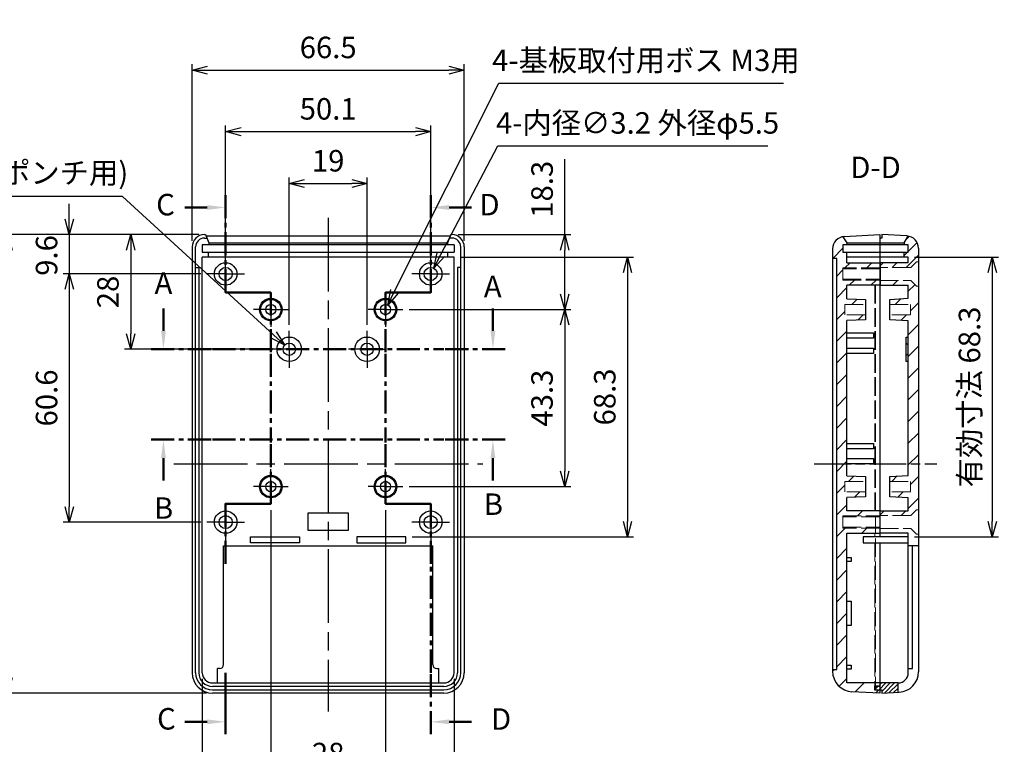
# Model space of a CAD drawing. Units: millimetres. Extents: x 0 to 1632, y 0 to 420.
# Drawn here: x 748 to 989, y 142 to 319 of the extents above; entities that cross this region are included whole.
import ezdxf

# ---------------------------------------------------------------- set-up
doc = ezdxf.new("R2010")
doc.units = ezdxf.units.MM
doc.header["$LTSCALE"] = 1.5
for name, pattern in [('AM_ISO02W050x2', [3.75, 3, -0.75]), ('AM_ISO08W050', [18, 12, -1.5, 3, -1.5]), ('AM_ISO08W050x2', [9, 6, -0.75, 1.5, -0.75]), ('CENTER', [2, 1.25, -0.25, 0.25, -0.25])]:
    doc.linetypes.add(name, pattern=pattern)
for name, color, linetype, lineweight in [('AM_10', 7, 'AM_ISO08W050', 50), ('AM_5', 3, 'Continuous', 25), ('AM_7', 4, 'AM_ISO08W050', 25), ('AM_8', 1, 'Continuous', 25), ('上ｶﾊﾞｰ', 7, 'Continuous', 25), ('上ｶﾊﾞｰ0', 7, 'AM_ISO02W050x2', 13), ('下ｶﾊﾞｰ', 2, 'Continuous', 25), ('下ｶﾊﾞｰ0', 2, 'AM_ISO02W050x2', 13)]:
    doc.layers.add(name, color=color, linetype=linetype, lineweight=lineweight)
doc.styles.get("Standard").update_dxf_attribs({"font": 'ISOCP.SHX', "bigfont": 'EXTFONT.SHX'})
doc.dimstyles.new('AM_ISO$0', dxfattribs={"dimtxt": 3.5, "dimasz": 2.5, "dimexe": 1, "dimexo": 1, "dimgap": 1.5, "dimtad": 1, "dimdsep": 46, "dimtxsty": 'Standard', "dimblk": 'OPEN30', "dimcen": 0, "dimclrd": 3, "dimclre": 3, "dimclrt": 2, "dimadec": 0, "dimazin": 2, "dimtp": 0.1, "dimtm": 0.1, "dimtfac": 0.71, "dimtmove": 0, "dimatfit": 3, "dimldrblk": 'OPEN30', "dimfxl": 0, "dimlwd": -1, "dimlwe": -1, "dimarcsym": 0})
doc.dimstyles.new('AM_ISO$3', dxfattribs={"dimtxt": 3.5, "dimasz": 2.5, "dimexe": 1, "dimexo": 1, "dimgap": 1.5, "dimtad": 1, "dimtoh": 1, "dimdsep": 46, "dimtxsty": 'Standard', "dimblk": 'OPEN30', "dimcen": 0, "dimclrd": 3, "dimclre": 3, "dimclrt": 2, "dimadec": 0, "dimazin": 2, "dimtp": 0.1, "dimtm": 0.1, "dimtfac": 0.71, "dimtofl": 0, "dimtmove": 0, "dimatfit": 0, "dimldrblk": 'OPEN30', "dimfxl": 0, "dimlwd": -1, "dimlwe": -1, "dimarcsym": 0})
pattern_1 = [(45, (40.1267, -3.7256), (-2.65165, 2.65165), [])]

# ---------------------------------------------------------------- blocks, each defined once
blk = doc.blocks.new('*S73')
at = {"linetype": 'CENTER', "ltscale": 3}
blk.add_line((795.22, 238.99), (851.72, 238.99), dxfattribs=at)
at = {"layer": 'AM_10'}
for p, q in [((783.22, 243.49), (783.22, 248.99)), ((863.72, 243.49), (863.72, 248.99))]:
    blk.add_line(p, q, dxfattribs=at)
at = {"layer": 'AM_10', "linetype": 'CENTER', "ltscale": 3}
for p, q in [((780.22, 238.99), (795.22, 238.99)), ((866.72, 238.99), (851.72, 238.99))]:
    blk.add_line(p, q, dxfattribs=at)
at = {"layer": 'AM_10', "linetype": 'Continuous'}
blk.add_trace([(782.63, 243.49), (783.81, 243.49), (783.22, 238.99)], dxfattribs=at)
at = {"layer": 'AM_10', "linetype": 'Continuous', "extrusion": (-2.72144e-17, 0, -1)}
blk.add_trace([(-864.31, 243.49), (-863.13, 243.49), (-863.72, 238.99)], dxfattribs=at)
at = {"layer": 'AM_10', "color": 7, "char_height": 5.25, "attachment_point": 5}
for s, insert in [('A-A', (823.36, 397.42)), ('A', (783.23, 254.47)), ('A', (863.68, 253.64))]:
    blk.add_mtext(s, dxfattribs=dict(at, insert=insert))
blk = doc.blocks.new('*S74')
at = {"linetype": 'CENTER', "ltscale": 3}
blk.add_line((795.22, 216.93), (851.72, 216.93), dxfattribs=at)
at = {"layer": 'AM_10', "linetype": 'CENTER', "ltscale": 3}
for p, q in [((780.22, 216.93), (795.22, 216.93)), ((866.72, 216.93), (851.72, 216.93))]:
    blk.add_line(p, q, dxfattribs=at)
at = {"layer": 'AM_10'}
for p, q in [((783.22, 212.43), (783.22, 206.93)), ((863.72, 212.43), (863.72, 206.93))]:
    blk.add_line(p, q, dxfattribs=at)
at = {"layer": 'AM_10', "linetype": 'Continuous', "extrusion": (2.72144e-17, 0, -1)}
blk.add_trace([(-782.63, 212.43), (-783.81, 212.43), (-783.22, 216.93)], dxfattribs=at)
at = {"layer": 'AM_10', "linetype": 'Continuous'}
blk.add_trace([(864.31, 212.43), (863.13, 212.43), (863.72, 216.93)], dxfattribs=at)
at = {"layer": 'AM_10', "color": 7, "char_height": 5.25, "attachment_point": 5}
for s, insert in [('B', (783.25, 199.52)), ('B', (863.84, 200.47)), ('B-B', (822.7, 78.49))]:
    blk.add_mtext(s, dxfattribs=dict(at, insert=insert))
blk = doc.blocks.new('*S75')
at = {"linetype": 'CENTER', "ltscale": 3}
blk.add_line((809.47, 237.9), (809.47, 216.2), dxfattribs=at)
at = {"layer": 'AM_10', "linetype": 'CENTER', "ltscale": 3}
for p, q in [((798.42, 276.63), (798.42, 261.63)), ((798.42, 252.9), (798.42, 267.9)), ((809.47, 252.9), (798.42, 252.9)), ((809.47, 252.9), (809.47, 237.9)), ((809.47, 201.2), (809.47, 216.2)), ((798.42, 201.2), (809.47, 201.2)), ((798.42, 201.2), (798.42, 186.2))]:
    blk.add_line(p, q, dxfattribs=at)
at = {"layer": 'AM_10'}
for p, q in [((793.92, 273.63), (788.42, 273.63)), ((798.42, 252.9), (809.47, 252.9)), ((809.47, 201.2), (798.42, 201.2)), ((798.42, 144.99), (798.42, 159.99)), ((793.92, 147.99), (788.42, 147.99))]:
    blk.add_line(p, q, dxfattribs=at)
at = {"layer": 'AM_10', "linetype": 'Continuous', "extrusion": (0, -2.72144e-17, -1)}
blk.add_trace([(-793.92, 274.22), (-793.92, 273.03), (-798.42, 273.63)], dxfattribs=at)
at = {"layer": 'AM_10', "linetype": 'Continuous'}
blk.add_trace([(793.92, 147.39), (793.92, 148.58), (798.42, 147.99)], dxfattribs=at)
at = {"layer": 'AM_10', "color": 7, "char_height": 5.25, "attachment_point": 5}
for s, insert in [('C-C', (689.15, 287.12)), ('C', (783.73, 273.65)), ('C', (783.95, 148.04))]:
    blk.add_mtext(s, dxfattribs=dict(at, insert=insert))
blk = doc.blocks.new('*S76')
at = {"linetype": 'CENTER', "ltscale": 3}
for p, q in [((837.47, 237.9), (837.47, 216.2)), ((848.52, 159.99), (848.52, 186.2))]:
    blk.add_line(p, q, dxfattribs=at)
at = {"layer": 'AM_10', "linetype": 'CENTER', "ltscale": 3}
for p, q in [((848.52, 276.63), (848.52, 261.63)), ((848.52, 252.9), (848.52, 267.9)), ((837.47, 252.9), (848.52, 252.9)), ((837.47, 252.9), (837.47, 237.9)), ((837.47, 201.2), (837.47, 216.2)), ((848.52, 201.2), (837.47, 201.2)), ((848.52, 201.2), (848.52, 186.2)), ((848.52, 144.99), (848.52, 159.99))]:
    blk.add_line(p, q, dxfattribs=at)
at = {"layer": 'AM_10'}
for p, q in [((853.02, 273.63), (858.52, 273.63)), ((848.52, 252.9), (837.47, 252.9)), ((837.47, 201.2), (848.52, 201.2)), ((853.02, 147.99), (858.52, 147.99))]:
    blk.add_line(p, q, dxfattribs=at)
at = {"layer": 'AM_10', "linetype": 'Continuous'}
blk.add_trace([(853.02, 274.22), (853.02, 273.03), (848.52, 273.63)], dxfattribs=at)
at = {"layer": 'AM_10', "linetype": 'Continuous', "extrusion": (-2.07974e-29, 2.72144e-17, -1)}
blk.add_trace([(-853.02, 147.39), (-853.02, 148.58), (-848.52, 147.99)], dxfattribs=at)
at = {"layer": 'AM_10', "color": 7, "char_height": 5.25, "attachment_point": 5}
for s, insert in [('D-D', (957.2, 282.74)), ('D', (862.9, 273.63)), ('D', (865.71, 147.98))]:
    blk.add_mtext(s, dxfattribs=dict(at, insert=insert))
blk = doc.blocks.new('_Open30')
at = {"color": 0, "linetype": 'ByBlock', "lineweight": -2}
for p, q in [((-1, 0.268), (0, 0)), ((0, 0), (-1, -0.268)), ((0, 0), (-1, 0))]:
    blk.add_line(p, q, dxfattribs=at)
blk = doc.blocks.new('*D46')
at = {"layer": 'AM_5', "color": 3, "transparency": 16777216}
for p, q in [((813.97, 244.99), (813.97, 280.99)), ((817.72, 279.49), (829.22, 279.49)), ((832.97, 244.99), (832.97, 280.99))]:
    blk.add_line(p, q, dxfattribs=at)
at = {"layer": 'Defpoints', "color": 0, "transparency": 16777216}
for p in [(832.97, 279.49), (813.97, 243.49), (832.97, 243.49)]:
    blk.add_point(p, dxfattribs=at)
at = {"layer": 'AM_5', "color": 3, "transparency": 16777216, "xscale": 3.75, "yscale": 3.75, "zscale": 3.75, "rotation": 180}
blk.add_blockref('_Open30', (813.97, 279.49), dxfattribs=at)
at = {"layer": 'AM_5', "color": 3, "transparency": 16777216, "xscale": 3.75, "yscale": 3.75, "zscale": 3.75}
blk.add_blockref('_Open30', (832.97, 279.49), dxfattribs=at)
at = {"layer": 'AM_5', "color": 2, "transparency": 16777216, "insert": (823.47, 284.36), "char_height": 5.25, "attachment_point": 5}
blk.add_mtext('19', dxfattribs=at)
blk = doc.blocks.new('*D47')
at = {"layer": 'AM_5', "color": 3, "transparency": 16777216}
for p, q in [((798.42, 262.99), (798.42, 293.67)), ((848.52, 262.99), (848.52, 293.67)), ((802.17, 292.17), (844.77, 292.17))]:
    blk.add_line(p, q, dxfattribs=at)
at = {"layer": 'Defpoints', "color": 0, "transparency": 16777216}
for p in [(848.52, 292.17), (798.42, 261.49), (848.52, 261.49)]:
    blk.add_point(p, dxfattribs=at)
at = {"layer": 'AM_5', "color": 3, "transparency": 16777216, "xscale": 3.75, "yscale": 3.75, "zscale": 3.75, "rotation": 180}
blk.add_blockref('_Open30', (798.42, 292.17), dxfattribs=at)
at = {"layer": 'AM_5', "color": 3, "transparency": 16777216, "xscale": 3.75, "yscale": 3.75, "zscale": 3.75}
blk.add_blockref('_Open30', (848.52, 292.17), dxfattribs=at)
at = {"layer": 'AM_5', "color": 2, "transparency": 16777216, "insert": (823.47, 297.04), "char_height": 5.25, "attachment_point": 5}
blk.add_mtext('50.1', dxfattribs=at)
blk = doc.blocks.new('*D48')
at = {"layer": 'AM_5', "color": 3, "transparency": 16777216}
for p, q in [((790.22, 265.49), (790.22, 308.67)), ((856.72, 265.49), (856.72, 308.67)), ((793.97, 307.17), (852.97, 307.17))]:
    blk.add_line(p, q, dxfattribs=at)
at = {"layer": 'Defpoints', "color": 0, "transparency": 16777216}
for p in [(856.72, 307.17), (790.22, 263.99), (856.72, 263.99)]:
    blk.add_point(p, dxfattribs=at)
at = {"layer": 'AM_5', "color": 3, "transparency": 16777216, "xscale": 3.75, "yscale": 3.75, "zscale": 3.75, "rotation": 180}
blk.add_blockref('_Open30', (790.22, 307.17), dxfattribs=at)
at = {"layer": 'AM_5', "color": 3, "transparency": 16777216, "xscale": 3.75, "yscale": 3.75, "zscale": 3.75}
blk.add_blockref('_Open30', (856.72, 307.17), dxfattribs=at)
at = {"layer": 'AM_5', "color": 2, "transparency": 16777216, "insert": (823.47, 312.04), "char_height": 5.25, "attachment_point": 5}
blk.add_mtext('66.5', dxfattribs=at)
blk = doc.blocks.new('*D49')
at = {"layer": 'AM_5', "color": 3, "transparency": 16777216}
for p, q in [((809.47, 199.7), (809.47, 133.18)), ((837.47, 199.7), (837.47, 133.18)), ((813.22, 134.68), (833.72, 134.68))]:
    blk.add_line(p, q, dxfattribs=at)
at = {"layer": 'Defpoints', "color": 0, "transparency": 16777216}
for p in [(809.47, 201.2), (837.47, 201.2), (837.47, 134.68)]:
    blk.add_point(p, dxfattribs=at)
at = {"layer": 'AM_5', "color": 3, "transparency": 16777216, "xscale": 3.75, "yscale": 3.75, "zscale": 3.75, "rotation": 180}
blk.add_blockref('_Open30', (809.47, 134.68), dxfattribs=at)
at = {"layer": 'AM_5', "color": 3, "transparency": 16777216, "xscale": 3.75, "yscale": 3.75, "zscale": 3.75}
blk.add_blockref('_Open30', (837.47, 134.68), dxfattribs=at)
at = {"layer": 'AM_5', "color": 2, "transparency": 16777216, "insert": (823.47, 139.55), "char_height": 5.25, "attachment_point": 5}
blk.add_mtext('28', dxfattribs=at)
blk = doc.blocks.new('*D50')
at = {"layer": 'AM_5', "color": 3, "transparency": 16777216}
for p, q in [((792.72, 158.49), (792.72, 118.18)), ((854.22, 158.49), (854.22, 118.18)), ((796.47, 119.68), (850.47, 119.68))]:
    blk.add_line(p, q, dxfattribs=at)
at = {"layer": 'Defpoints', "color": 0, "transparency": 16777216}
for p in [(792.72, 159.99), (854.22, 159.99), (854.22, 119.68)]:
    blk.add_point(p, dxfattribs=at)
at = {"layer": 'AM_5', "color": 3, "transparency": 16777216, "xscale": 3.75, "yscale": 3.75, "zscale": 3.75, "rotation": 180}
blk.add_blockref('_Open30', (792.72, 119.68), dxfattribs=at)
at = {"layer": 'AM_5', "color": 3, "transparency": 16777216, "xscale": 3.75, "yscale": 3.75, "zscale": 3.75}
blk.add_blockref('_Open30', (854.22, 119.68), dxfattribs=at)
at = {"layer": 'AM_5', "color": 2, "transparency": 16777216, "insert": (823.47, 124.55), "char_height": 5.25, "attachment_point": 5}
blk.add_mtext('61.5', dxfattribs=at)
blk = doc.blocks.new('*D51')
at = {"layer": 'AM_5', "color": 3, "transparency": 16777216}
for p, q in [((843.22, 248.69), (882.78, 248.69)), ((881.28, 244.94), (881.28, 209.19)), ((843.22, 205.44), (882.78, 205.44))]:
    blk.add_line(p, q, dxfattribs=at)
at = {"layer": 'Defpoints', "color": 0, "transparency": 16777216}
for p in [(841.72, 248.69), (841.72, 205.44), (881.28, 205.44)]:
    blk.add_point(p, dxfattribs=at)
at = {"layer": 'AM_5', "color": 3, "transparency": 16777216, "xscale": 3.75, "yscale": 3.75, "zscale": 3.75}
for p, rotation in [((881.28, 248.69), 90), ((881.28, 205.44), 270)]:
    blk.add_blockref('_Open30', p, dxfattribs=dict(at, rotation=rotation))
at = {"layer": 'AM_5', "color": 2, "transparency": 16777216, "insert": (876.4, 227.06), "char_height": 5.25, "attachment_point": 5, "rotation": 90}
blk.add_mtext('43.3', dxfattribs=at)
blk = doc.blocks.new('*D52')
at = {"layer": 'AM_5', "color": 3, "transparency": 16777216}
for p, q in [((855.72, 261.49), (898.11, 261.49)), ((896.61, 257.74), (896.61, 196.94)), ((843.97, 193.19), (898.11, 193.19))]:
    blk.add_line(p, q, dxfattribs=at)
at = {"layer": 'Defpoints', "color": 0, "transparency": 16777216}
for p in [(854.22, 261.49), (842.47, 193.19), (896.61, 193.19)]:
    blk.add_point(p, dxfattribs=at)
at = {"layer": 'AM_5', "color": 3, "transparency": 16777216, "xscale": 3.75, "yscale": 3.75, "zscale": 3.75}
for p, rotation in [((896.61, 261.49), 90), ((896.61, 193.19), 270)]:
    blk.add_blockref('_Open30', p, dxfattribs=dict(at, rotation=rotation))
at = {"layer": 'AM_5', "color": 2, "transparency": 16777216, "insert": (891.73, 227.34), "char_height": 5.25, "attachment_point": 5, "rotation": 90}
blk.add_mtext('68.3', dxfattribs=at)
blk = doc.blocks.new('*D60')
at = {"layer": 'AM_5', "color": 3, "transparency": 16777216}
for p, q in [((966.72, 261.49), (987.22, 261.49)), ((985.72, 257.74), (985.72, 196.94)), ((966.72, 193.19), (987.22, 193.19))]:
    blk.add_line(p, q, dxfattribs=at)
at = {"layer": 'Defpoints', "color": 0, "transparency": 16777216}
for p in [(965.22, 261.49), (965.22, 193.19), (985.72, 193.19)]:
    blk.add_point(p, dxfattribs=at)
at = {"layer": 'AM_5', "color": 3, "transparency": 16777216, "xscale": 3.75, "yscale": 3.75, "zscale": 3.75}
for p, rotation in [((985.72, 261.49), 90), ((985.72, 193.19), 270)]:
    blk.add_blockref('_Open30', p, dxfattribs=dict(at, rotation=rotation))
at = {"layer": 'AM_5', "color": 2, "transparency": 16777216, "insert": (980.84, 227.34), "char_height": 5.25, "attachment_point": 5, "rotation": 90}
blk.add_mtext('有効寸法 68.3', dxfattribs=at)
blk = doc.blocks.new('*D61')
at = {"layer": 'AM_5', "color": 3, "transparency": 16777216}
for p, q in [((851, 262.13), (864.94, 288.72)), ((864.94, 288.72), (930.93, 288.72))]:
    blk.add_line(p, q, dxfattribs=at)
at = {"layer": 'Defpoints', "color": 0, "transparency": 16777216}
for p in [(849.26, 258.8), (847.78, 255.97)]:
    blk.add_point(p, dxfattribs=at)
at = {"layer": 'AM_5', "color": 3, "transparency": 16777216, "xscale": 3.75, "yscale": 3.75, "zscale": 3.75, "rotation": 242.3498563037063}
blk.add_blockref('_Open30', (849.26, 258.8), dxfattribs=at)
at = {"layer": 'AM_5', "color": 2, "transparency": 16777216, "insert": (899.06, 293.6), "char_height": 5.25, "attachment_point": 5}
blk.add_mtext('4-内径∅3.2 外径φ5.5', dxfattribs=at)
blk = doc.blocks.new('*D62')
at = {"layer": 'AM_5', "color": 3, "transparency": 16777216}
for p, q in [((839.71, 253.16), (865.2, 304.02)), ((865.2, 304.02), (934.74, 304.02))]:
    blk.add_line(p, q, dxfattribs=at)
at = {"layer": 'Defpoints', "color": 0, "transparency": 16777216}
for p in [(838.03, 249.8), (836.91, 247.57)]:
    blk.add_point(p, dxfattribs=at)
at = {"layer": 'AM_5', "color": 3, "transparency": 16777216, "xscale": 3.75, "yscale": 3.75, "zscale": 3.75, "rotation": 243.3786247497485}
blk.add_blockref('_Open30', (838.03, 249.8), dxfattribs=at)
at = {"layer": 'AM_5', "color": 2, "transparency": 16777216, "insert": (901.1, 308.9), "char_height": 5.25, "attachment_point": 5}
blk.add_mtext('4-基板取付用ボス M3用', dxfattribs=at)
blk = doc.blocks.new('*D77')
at = {"layer": 'AM_5', "color": 3, "transparency": 16777216}
for p, q in [((773.18, 276.28), (727.23, 276.28)), ((810.09, 242.53), (773.18, 276.28))]:
    blk.add_line(p, q, dxfattribs=at)
at = {"layer": 'Defpoints', "color": 0, "transparency": 16777216}
for p in [(812.86, 240), (815.08, 237.97)]:
    blk.add_point(p, dxfattribs=at)
at = {"layer": 'AM_5', "color": 3, "transparency": 16777216, "xscale": 3.75, "yscale": 3.75, "zscale": 3.75, "rotation": 317.5587710174485}
blk.add_blockref('_Open30', (812.86, 240), dxfattribs=at)
at = {"layer": 'AM_5', "color": 2, "transparency": 16777216, "insert": (749.08, 281.42), "char_height": 5.25, "attachment_point": 5}
blk.add_mtext('2-∅3(ポンチ用)', dxfattribs=at)
blk = doc.blocks.new('*D78')
at = {"layer": 'AM_5', "color": 3, "transparency": 16777216}
for p, q in [((791.72, 266.99), (773.72, 266.99)), ((775.22, 263.24), (775.22, 242.74)), ((807.97, 238.99), (773.72, 238.99))]:
    blk.add_line(p, q, dxfattribs=at)
at = {"layer": 'Defpoints', "color": 0, "transparency": 16777216}
for p in [(793.22, 266.99), (775.22, 238.99), (809.47, 238.99)]:
    blk.add_point(p, dxfattribs=at)
at = {"layer": 'AM_5', "color": 3, "transparency": 16777216, "xscale": 3.75, "yscale": 3.75, "zscale": 3.75}
for p, rotation in [((775.22, 266.99), 90), ((775.22, 238.99), 270)]:
    blk.add_blockref('_Open30', p, dxfattribs=dict(at, rotation=rotation))
at = {"layer": 'AM_5', "color": 2, "transparency": 16777216, "insert": (770.34, 252.99), "char_height": 5.25, "attachment_point": 5, "rotation": 90}
blk.add_mtext('28', dxfattribs=at)
blk = doc.blocks.new('*D79')
at = {"layer": 'AM_5', "color": 3, "transparency": 16777216}
for p, q in [((760.22, 270.74), (760.22, 274.49)), ((791.84, 266.99), (758.72, 266.99)), ((760.22, 266.99), (760.22, 257.39)), ((792.32, 257.39), (758.72, 257.39)), ((760.22, 253.64), (760.22, 249.89))]:
    blk.add_line(p, q, dxfattribs=at)
at = {"layer": 'Defpoints', "color": 0, "transparency": 16777216}
for p in [(793.34, 266.99), (760.22, 257.39), (793.82, 257.39)]:
    blk.add_point(p, dxfattribs=at)
at = {"layer": 'AM_5', "color": 3, "transparency": 16777216, "xscale": 3.75, "yscale": 3.75, "zscale": 3.75}
for p, rotation in [((760.22, 266.99), 270), ((760.22, 257.39), 90)]:
    blk.add_blockref('_Open30', p, dxfattribs=dict(at, rotation=rotation))
at = {"layer": 'AM_5', "color": 2, "transparency": 16777216, "insert": (755.34, 261.91), "char_height": 5.25, "attachment_point": 5, "rotation": 90}
blk.add_mtext('9.6', dxfattribs=at)
blk = doc.blocks.new('*D80')
at = {"layer": 'AM_5', "color": 3, "transparency": 16777216}
for p, q in [((792.32, 257.39), (758.72, 257.39)), ((760.22, 253.64), (760.22, 200.54)), ((792.32, 196.79), (758.72, 196.79))]:
    blk.add_line(p, q, dxfattribs=at)
at = {"layer": 'Defpoints', "color": 0, "transparency": 16777216}
for p in [(793.82, 257.39), (760.22, 196.79), (793.82, 196.79)]:
    blk.add_point(p, dxfattribs=at)
at = {"layer": 'AM_5', "color": 3, "transparency": 16777216, "xscale": 3.75, "yscale": 3.75, "zscale": 3.75}
for p, rotation in [((760.22, 257.39), 90), ((760.22, 196.79), 270)]:
    blk.add_blockref('_Open30', p, dxfattribs=dict(at, rotation=rotation))
at = {"layer": 'AM_5', "color": 2, "transparency": 16777216, "insert": (755.34, 227.09), "char_height": 5.25, "attachment_point": 5, "rotation": 90}
blk.add_mtext('60.6', dxfattribs=at)
blk = doc.blocks.new('*D81')
at = {"layer": 'AM_5', "color": 3, "transparency": 16777216}
for p, q in [((881.28, 266.99), (881.28, 285.43)), ((855.22, 266.99), (882.78, 266.99)), ((881.28, 252.44), (881.28, 263.24)), ((843.22, 248.69), (882.78, 248.69))]:
    blk.add_line(p, q, dxfattribs=at)
at = {"layer": 'Defpoints', "color": 0, "transparency": 16777216}
for p in [(853.72, 266.99), (841.72, 248.69), (881.28, 248.69)]:
    blk.add_point(p, dxfattribs=at)
at = {"layer": 'AM_5', "color": 3, "transparency": 16777216, "xscale": 3.75, "yscale": 3.75, "zscale": 3.75}
for p, rotation in [((881.28, 266.99), 90), ((881.28, 248.69), 270)]:
    blk.add_blockref('_Open30', p, dxfattribs=dict(at, rotation=rotation))
at = {"layer": 'AM_5', "color": 2, "transparency": 16777216, "insert": (876.41, 278.08), "char_height": 5.25, "attachment_point": 5, "rotation": 90}
blk.add_mtext('18.3', dxfattribs=at)
blk = doc.blocks.new('*D82')
at = {"layer": 'AM_5', "color": 3, "transparency": 16777216}
for p, q in [((791.72, 266.99), (743.72, 266.99)), ((745.22, 263.24), (745.22, 158.74)), ((793.72, 154.99), (743.72, 154.99))]:
    blk.add_line(p, q, dxfattribs=at)
at = {"layer": 'Defpoints', "color": 0, "transparency": 16777216}
for p in [(793.22, 266.99), (745.22, 154.99), (795.22, 154.99)]:
    blk.add_point(p, dxfattribs=at)
at = {"layer": 'AM_5', "color": 3, "transparency": 16777216, "xscale": 3.75, "yscale": 3.75, "zscale": 3.75}
for p, rotation in [((745.22, 266.99), 90), ((745.22, 154.99), 270)]:
    blk.add_blockref('_Open30', p, dxfattribs=dict(at, rotation=rotation))
at = {"layer": 'AM_5', "color": 2, "transparency": 16777216, "insert": (740.34, 210.99), "char_height": 5.25, "attachment_point": 5, "rotation": 90}
blk.add_mtext('112', dxfattribs=at)

msp = doc.modelspace()

# ---------------------------------------------------------------- hatches: boundary and pattern name
at = {"layer": 'AM_8'}
h = msp.add_hatch(dxfattribs=at)
h.set_pattern_fill('_U', color=256, scale=3.75, angle=45, style=0, pattern_type=0)
h.set_pattern_definition(pattern_1)
h.paths.add_polyline_path([(950.219, 262.687), (950.219, 261.487), (950.219, 260.137), (958.219, 260.137), (958.219, 258.887), (949.219, 258.887), (949.219, 255.887), (958.219, 255.887), (958.219, 254.637), (950.219, 254.637), (950.219, 251.337), (954.719, 251.187), (954.719, 249.937), (949.719, 249.937), (949.719, 247.437), (954.719, 247.437), (954.719, 246.187), (950.219, 246.037), (950.219, 208.087), (954.719, 207.937), (954.719, 206.687), (949.719, 206.687), (949.719, 204.187), (954.719, 204.187), (954.719, 202.937), (950.219, 202.787), (950.219, 199.537), (958.219, 199.537), (958.219, 198.287), (949.219, 198.287), (949.219, 195.287), (958.219, 195.287), (958.219, 194.037), (950.219, 194.037), (950.219, 157.487), (957.019, 157.487), (957.019, 155.687), (958.219, 155.687), (958.219, 154.987), (951.457, 155.341), (948.092, 156.893), (946.719, 160.334), (946.719, 160.787), (947.719, 160.787), (947.719, 261.187), (946.719, 261.187), (946.719, 263.537), (947.543, 265.602), (949.219, 266.495), (950.219, 264.987), (950.219, 264.487), (949.219, 264.487), (949.219, 262.687)])
h = msp.add_hatch(dxfattribs=at)
h.set_pattern_fill('_U', color=256, scale=2.4, angle=45, style=0, pattern_type=0)
h.set_pattern_definition([(45, (40.1267, -3.7256), (-1.697056, 1.697056), [])])
h.paths.add_polyline_path([(964.219, 264.487), (964.219, 264.987), (965.219, 266.626), (966.895, 265.733), (967.719, 263.668), (967.719, 260.387), (967.219, 260.387), (965.819, 258.987), (958.319, 258.987), (958.319, 260.137), (965.219, 260.137), (965.219, 261.487), (964.219, 261.487), (964.219, 262.687), (965.219, 262.687), (965.219, 264.487)])
h = msp.add_hatch(dxfattribs=at)
h.set_pattern_fill('_U', color=256, scale=3.75, angle=45, style=0, pattern_type=0)
h.set_pattern_definition(pattern_1)
h.paths.add_polyline_path([(967.219, 199.787), (965.819, 198.387), (958.319, 198.387), (958.319, 199.537), (965.219, 199.537), (965.219, 202.687), (960.719, 202.937), (960.719, 204.187), (965.719, 204.187), (965.719, 206.687), (960.719, 206.687), (960.719, 207.937), (965.219, 208.187), (965.219, 235.987), (965.219, 237.987), (965.219, 239.987), (965.219, 241.987), (965.219, 245.937), (960.719, 246.187), (960.719, 247.437), (965.719, 247.437), (965.719, 249.937), (960.719, 249.937), (960.719, 251.187), (965.219, 251.437), (965.219, 254.637), (958.319, 254.637), (958.319, 255.787), (965.819, 255.787), (967.219, 254.387), (967.719, 254.387), (967.719, 199.787)])
h = msp.add_hatch(dxfattribs=at)
h.set_pattern_fill('_U', color=256, scale=0.75, angle=45, style=0, pattern_type=0)
h.set_pattern_definition([(45, (723.8068, -9.4851), (-0.53033, 0.53033), [])])
h.paths.add_polyline_path([(958.719, 155.837), (957.219, 155.837), (957.219, 156.637), (958.219, 156.637), (958.219, 157.487), (962.719, 157.487), (962.719, 155.197), (958.719, 154.987)])

# ---------------------------------------------------------------- linework, layer by layer
at = {"layer": 'AM_7'}
for p, q in [((823.469, 271.126), (823.469, 150.487)), ((785.719, 210.987), (861.219, 210.987))]:
    msp.add_line(p, q, dxfattribs=at)
at = {"layer": 'AM_7', "linetype": 'AM_ISO08W050x2'}
for p, q in [((798.419, 257.387), (798.419, 261.987)), ((848.519, 257.387), (848.519, 261.987)), ((798.419, 257.387), (793.819, 257.387)), ((798.419, 257.387), (803.019, 257.387)), ((798.419, 257.387), (798.419, 252.787)), ((848.519, 257.387), (843.919, 257.387)), ((848.519, 257.387), (853.119, 257.387)), ((848.519, 257.387), (848.519, 252.787)), ((809.469, 248.687), (809.469, 252.937)), ((837.469, 248.687), (837.469, 252.937)), ((809.469, 248.687), (805.219, 248.687)), ((809.469, 248.687), (813.719, 248.687)), ((809.469, 248.687), (809.469, 244.437)), ((837.469, 248.687), (833.219, 248.687)), ((837.469, 248.687), (841.719, 248.687)), ((837.469, 248.687), (837.469, 244.437)), ((813.969, 238.987), (813.969, 243.487)), ((832.969, 238.987), (832.969, 243.487)), ((813.969, 238.987), (809.469, 238.987)), ((813.969, 238.987), (818.469, 238.987)), ((813.969, 238.987), (813.969, 234.487)), ((832.969, 238.987), (828.469, 238.987)), ((832.969, 238.987), (837.469, 238.987)), ((832.969, 238.987), (832.969, 234.487)), ((809.469, 205.437), (809.469, 209.687)), ((837.469, 205.437), (837.469, 209.687)), ((942.219, 210.987), (972.219, 210.987)), ((809.469, 205.437), (805.219, 205.437)), ((809.469, 205.437), (813.719, 205.437)), ((809.469, 205.437), (809.469, 201.187)), ((837.469, 205.437), (833.219, 205.437)), ((837.469, 205.437), (841.719, 205.437)), ((837.469, 205.437), (837.469, 201.187)), ((798.419, 196.787), (798.419, 201.387)), ((848.519, 196.787), (848.519, 201.387)), ((798.419, 196.787), (793.819, 196.787)), ((798.419, 196.787), (803.019, 196.787)), ((798.419, 196.787), (798.419, 192.187)), ((848.519, 196.787), (843.919, 196.787)), ((848.519, 196.787), (853.119, 196.787)), ((848.519, 196.787), (848.519, 192.187))]:
    msp.add_line(p, q, dxfattribs=at)
at = {"layer": '上ｶﾊﾞｰ'}
for p, q in [((949.219, 266.495), (950.219, 264.987)), ((949.562, 266.533), (958.219, 266.987)), ((950.219, 264.987), (958.219, 264.987)), ((950.219, 264.987), (950.219, 264.487)), ((958.219, 266.987), (958.219, 193.187)), ((946.719, 263.537), (946.719, 160.334)), ((958.219, 264.487), (949.219, 264.487)), ((949.219, 264.487), (949.219, 262.687)), ((949.219, 262.687), (958.219, 262.687)), ((950.219, 260.137), (950.219, 262.687)), ((947.719, 261.187), (946.719, 261.187)), ((947.719, 160.787), (947.719, 261.187)), ((958.219, 261.487), (950.219, 261.487)), ((950.219, 260.137), (958.219, 260.137)), ((950.219, 251.337), (950.219, 254.637)), ((958.219, 254.637), (950.219, 254.637)), ((950.219, 251.337), (954.719, 251.187)), ((954.719, 251.187), (954.719, 246.187)), ((954.719, 246.187), (950.219, 246.037)), ((950.219, 208.087), (950.219, 246.037)), ((950.219, 242.987), (956.719, 242.987)), ((956.719, 242.987), (956.719, 241.687)), ((956.719, 241.687), (950.219, 241.687)), ((950.219, 239.287), (956.719, 239.287)), ((956.719, 239.287), (956.719, 237.987)), ((956.719, 237.987), (950.219, 237.987)), ((950.219, 215.987), (956.719, 215.987)), ((956.719, 214.687), (950.219, 214.687)), ((956.719, 215.987), (956.719, 214.687)), ((950.219, 212.287), (956.719, 212.287)), ((956.719, 212.287), (956.719, 210.987)), ((956.719, 210.987), (950.219, 210.987)), ((950.219, 208.087), (954.719, 207.937)), ((954.719, 207.937), (954.719, 202.937)), ((954.719, 202.937), (950.219, 202.787)), ((950.219, 199.537), (950.219, 202.787)), ((958.219, 199.537), (950.219, 199.537)), ((950.219, 157.487), (950.219, 194.037)), ((950.219, 194.037), (958.219, 194.037)), ((958.219, 191.687), (958.219, 154.987)), ((950.219, 188.137), (951.219, 188.137)), ((951.219, 188.137), (951.219, 187.137)), ((951.219, 187.137), (950.219, 187.137)), ((950.219, 177.487), (951.219, 177.487)), ((951.219, 177.487), (951.219, 171.487)), ((951.219, 171.487), (950.219, 171.487)), ((950.219, 161.837), (951.219, 161.837)), ((951.219, 161.837), (951.219, 160.837)), ((946.719, 160.787), (947.719, 160.787)), ((951.219, 160.837), (950.219, 160.837)), ((958.219, 157.487), (950.219, 157.487)), ((957.019, 155.687), (957.019, 156.787)), ((957.019, 156.787), (958.219, 156.787)), ((958.219, 154.987), (951.457, 155.341)), ((958.219, 155.687), (957.019, 155.687))]:
    msp.add_line(p, q, dxfattribs=at)
for centre, radius, start, end in [((949.719, 263.537), 3, 93, 180), ((951.719, 160.334), 5, 180, 267)]:
    msp.add_arc(centre, radius, start, end, dxfattribs=at)
at = {"layer": '上ｶﾊﾞｰ0'}
for p, q in [((958.219, 258.887), (949.219, 258.887)), ((949.219, 258.887), (949.219, 255.887)), ((958.219, 258.637), (949.219, 258.637)), ((949.219, 256.137), (958.219, 256.137)), ((949.219, 255.887), (958.219, 255.887)), ((957.019, 254.637), (957.019, 199.537)), ((949.719, 247.437), (949.719, 249.937)), ((949.719, 249.937), (954.719, 249.937)), ((954.719, 247.437), (949.719, 247.437)), ((949.719, 204.187), (949.719, 206.687)), ((949.719, 206.687), (954.719, 206.687)), ((954.719, 204.187), (949.719, 204.187)), ((949.219, 195.287), (949.219, 198.287)), ((949.219, 198.287), (958.219, 198.287)), ((958.219, 198.037), (949.219, 198.037)), ((949.219, 195.537), (958.219, 195.537)), ((958.219, 195.287), (949.219, 195.287)), ((957.019, 194.037), (957.019, 193.187)), ((957.019, 191.687), (957.019, 156.787))]:
    msp.add_line(p, q, dxfattribs=at)
at = {"layer": '下ｶﾊﾞｰ'}
for p, q in [((793.219, 266.987), (793.469, 266.987)), ((793.219, 266.137), (793.842, 266.137)), ((793.469, 266.987), (794.347, 264.987)), ((853.311, 266.626), (793.627, 266.626)), ((794.347, 264.987), (794.347, 264.487)), ((794.347, 264.987), (852.591, 264.987)), ((853.469, 266.987), (852.591, 264.987)), ((852.591, 264.987), (852.591, 264.487)), ((853.719, 266.137), (853.096, 266.137)), ((853.719, 266.987), (853.469, 266.987)), ((958.719, 266.137), (958.219, 266.137)), ((958.219, 266.137), (958.219, 193.187)), ((958.219, 264.987), (964.219, 264.987)), ((964.876, 266.664), (958.719, 266.987)), ((958.719, 266.987), (958.719, 266.137)), ((964.219, 264.987), (965.219, 266.626)), ((964.219, 264.987), (964.219, 264.487)), ((790.219, 263.987), (790.219, 159.987)), ((791.069, 159.987), (791.069, 263.987)), ((854.219, 264.487), (792.719, 264.487)), ((792.719, 264.487), (792.719, 262.687)), ((792.719, 262.687), (854.219, 262.687)), ((794.219, 261.487), (794.219, 262.687)), ((852.719, 261.487), (852.719, 262.687)), ((854.219, 264.487), (854.219, 262.687)), ((855.869, 159.987), (855.869, 263.987)), ((856.719, 263.987), (856.719, 159.987)), ((965.219, 264.487), (958.219, 264.487)), ((958.219, 262.687), (965.219, 262.687)), ((964.219, 261.487), (964.219, 262.687)), ((965.219, 262.687), (965.219, 264.487)), ((967.719, 263.668), (967.719, 160.203)), ((854.219, 261.487), (792.719, 261.487)), ((792.719, 159.987), (792.719, 261.487)), ((854.219, 159.987), (854.219, 261.487)), ((965.219, 261.487), (958.219, 261.487)), ((965.219, 260.137), (958.319, 260.137)), ((958.319, 260.137), (958.319, 254.637)), ((965.219, 260.137), (965.219, 261.487)), ((791.069, 258.987), (791.869, 258.987)), ((791.869, 258.987), (791.869, 159.987)), ((855.869, 258.987), (855.069, 258.987)), ((855.069, 258.987), (855.069, 159.987)), ((958.319, 254.637), (965.219, 254.637)), ((965.219, 251.437), (965.219, 254.637)), ((960.719, 251.187), (965.219, 251.437)), ((960.719, 246.187), (960.719, 251.187)), ((965.219, 245.937), (960.719, 246.187)), ((965.219, 208.187), (965.219, 245.937)), ((964.719, 235.987), (964.719, 241.987)), ((964.719, 241.987), (965.219, 241.987)), ((965.219, 235.987), (964.719, 235.987)), ((960.719, 207.937), (965.219, 208.187)), ((960.719, 202.937), (960.719, 207.937)), ((965.219, 202.687), (960.719, 202.937)), ((965.219, 199.537), (965.219, 202.687)), ((818.469, 198.987), (818.469, 194.787)), ((828.469, 198.987), (818.469, 198.987)), ((828.469, 194.787), (828.469, 198.987)), ((958.319, 194.037), (958.319, 199.537)), ((958.319, 199.537), (965.219, 199.537)), ((804.469, 191.687), (804.469, 193.187)), ((804.469, 193.187), (816.469, 193.187)), ((816.469, 193.187), (816.469, 191.687)), ((818.469, 194.787), (828.469, 194.787)), ((830.469, 193.187), (830.469, 191.687)), ((842.469, 193.187), (830.469, 193.187)), ((842.469, 191.687), (842.469, 193.187)), ((965.219, 193.187), (954.219, 193.187)), ((954.219, 193.187), (954.219, 191.687)), ((965.219, 194.037), (958.319, 194.037)), ((965.219, 159.987), (965.219, 194.037)), ((797.919, 161.987), (797.919, 190.987)), ((797.919, 190.987), (849.019, 190.987)), ((816.469, 191.687), (804.469, 191.687)), ((830.469, 191.687), (842.469, 191.687)), ((849.019, 161.987), (849.019, 190.987)), ((954.219, 191.687), (965.219, 191.687)), ((958.219, 191.687), (958.219, 156.637)), ((967.719, 190.987), (965.219, 190.987)), ((966.219, 160.987), (966.219, 190.987)), ((796.419, 157.487), (796.419, 160.987)), ((796.919, 160.987), (796.419, 160.987)), ((850.019, 160.987), (850.519, 160.987)), ((850.519, 157.487), (850.519, 160.987)), ((965.219, 160.987), (966.219, 160.987)), ((795.219, 157.487), (851.719, 157.487)), ((851.719, 156.637), (795.219, 156.637)), ((957.219, 156.787), (957.219, 155.837)), ((958.219, 156.637), (957.219, 156.637)), ((962.719, 157.487), (958.219, 157.487)), ((962.719, 155.197), (962.719, 157.487)), ((795.219, 155.837), (851.719, 155.837)), ((851.719, 154.987), (795.219, 154.987)), ((957.219, 155.837), (958.719, 155.837)), ((958.719, 155.837), (958.719, 154.987)), ((958.719, 154.987), (962.981, 155.21))]:
    msp.add_line(p, q, dxfattribs=at)
for centre, radius in [((798.419, 257.387), 2.75), ((848.519, 257.387), 2.75), ((798.419, 257.387), 1.6), ((848.519, 257.387), 1.6), ((809.469, 248.687), 2.75), ((809.469, 248.687), 2.5), ((837.469, 248.687), 2.75), ((837.469, 248.687), 2.5), ((809.469, 248.687), 1.25), ((837.469, 248.687), 1.25), ((813.969, 238.987), 3), ((832.969, 238.987), 3), ((813.969, 238.987), 1.5), ((832.969, 238.987), 1.5), ((809.469, 205.437), 2.75), ((809.469, 205.437), 2.5), ((837.469, 205.437), 2.75), ((837.469, 205.437), 2.5), ((809.469, 205.437), 1.25), ((837.469, 205.437), 1.25), ((798.419, 196.787), 2.75), ((798.419, 196.787), 1.6), ((848.519, 196.787), 2.75), ((848.519, 196.787), 1.6)]:
    msp.add_circle(centre, radius, dxfattribs=at)
for centre, radius, start, end in [((793.219, 263.987), 3, 90, 180), ((793.219, 263.987), 2.15, 90, 180), ((853.719, 263.987), 3, 360, 90), ((853.719, 263.987), 2.15, 360, 90), ((964.719, 263.668), 3, 360, 87), ((796.919, 161.987), 1, 270, 0), ((850.019, 161.987), 1, 180, 270), ((795.219, 159.987), 5, 180, 270), ((795.219, 159.987), 4.15, 180, 270), ((795.219, 159.987), 3.35, 180, 270), ((795.219, 159.987), 2.5, 180, 270), ((851.719, 159.987), 5, 270, 360), ((851.719, 159.987), 4.15, 270, 0), ((851.719, 159.987), 3.35, 270, 360), ((851.719, 159.987), 2.5, 270, 360), ((962.719, 159.987), 2.5, 270, 360), ((962.672, 160.248), 5.047, 273.50332, 359.49668)]:
    msp.add_arc(centre, radius, start, end, dxfattribs=at)
at = {"layer": '下ｶﾊﾞｰ0'}
for p, q in [((967.219, 260.387), (965.819, 258.987)), ((967.719, 260.387), (967.219, 260.387)), ((965.819, 258.987), (958.319, 258.987)), ((958.319, 255.787), (965.819, 255.787)), ((965.819, 255.787), (967.219, 254.387)), ((957.219, 254.637), (957.219, 156.787)), ((967.219, 254.387), (967.719, 254.387)), ((960.719, 249.937), (965.719, 249.937)), ((965.719, 249.937), (965.719, 247.437)), ((965.719, 247.437), (960.719, 247.437)), ((964.719, 240.487), (965.219, 239.987)), ((965.219, 237.987), (964.719, 237.487)), ((960.719, 206.687), (965.719, 206.687)), ((965.719, 206.687), (965.719, 204.187)), ((965.719, 204.187), (960.719, 204.187)), ((967.219, 199.787), (965.819, 198.387)), ((967.719, 199.787), (967.219, 199.787)), ((965.819, 198.387), (958.319, 198.387)), ((958.319, 195.187), (965.819, 195.187)), ((965.819, 195.187), (967.219, 193.787)), ((967.219, 193.787), (967.719, 193.787))]:
    msp.add_line(p, q, dxfattribs=at)

# ---------------------------------------------------------------- block references
at = {"layer": 'AM_10'}
for name in ['*S73', '*S75', '*S76', '*S74']:
    msp.add_blockref(name, (0, 0), dxfattribs=at)

# ---------------------------------------------------------------- dimensions: what is measured, and where the dimension line sits
at = {"layer": 'AM_5'}
for base, p1, p2, override, picture, middle in [((856.719, 307.166), (790.219, 263.987), (856.719, 263.987), {"dimscale": 1.5}, '*D48', (823.469, 312.041)), ((848.519, 292.166), (798.419, 261.487), (848.519, 261.487), {"dimscale": 1.5}, '*D47', (823.469, 297.041)), ((832.969, 279.487), (813.969, 243.487), (832.969, 243.487), {"dimscale": 1.5, "dimpost": ''}, '*D46', (823.469, 284.362))]:
    dim = msp.add_linear_dim(base=base, p1=p1, p2=p2, dimstyle='AM_ISO$0', override=override, dxfattribs=at)
    dim.commit()
    dim.dimension.update_dxf_attribs({"geometry": picture, "text_midpoint": middle})
for p1, p2, text, picture, middle in [((836.909, 247.569), (838.029, 249.804), '4-基板取付用ボス M3用', '*D62', (901.098, 304.02)), ((847.776, 255.97), (849.261, 258.804), '4-内径<> 外径φ5.5', '*D61', (899.057, 288.722)), ((815.076, 237.975), (812.862, 239.999), '2-<>(ポンチ用)', '*D77', (749.081, 276.282))]:
    dim = msp.add_diameter_dim_2p(p1=p1, p2=p2, text=text, dimstyle='AM_ISO$3', override={"dimscale": 1.5}, dxfattribs=at)
    dim.commit()
    dim.dimension.update_dxf_attribs({"geometry": picture, "text_midpoint": middle, "dimtype": 163})
for base, p1, p2, override, picture, middle in [((881.282, 248.687), (853.719, 266.987), (841.719, 248.687), {"dimscale": 1.5}, '*D81', (881.282, 278.083)), ((760.219, 257.387), (793.344, 266.987), (793.819, 257.387), {"dimscale": 1.5, "dimtmove": 2}, '*D79', (755.344, 261.913)), ((896.606, 193.187), (854.219, 261.487), (842.469, 193.187), {"dimscale": 1.5}, '*D52', (896.606, 227.337)), ((881.276315846, 205.436967132), (841.718983992, 248.686967132), (841.718983992, 205.436967132), {"dimscale": 1.5, "dimdec": 1}, '*D51', (881.276315846, 227.061967132))]:
    dim = msp.add_linear_dim(base=base, p1=p1, p2=p2, angle=90, dimstyle='AM_ISO$0', override=override, dxfattribs=at)
    dim.commit()
    dim.dimension.update_dxf_attribs({"geometry": picture, "text_midpoint": middle, "dimtype": 160})
for base, p1, p2, angle, override, picture, middle in [((745.219, 154.987), (793.219, 266.987), (795.219, 154.987), 90, {"dimscale": 1.5, "dimpost": ''}, '*D82', (740.343, 210.987)), ((775.219, 238.987), (793.219, 266.987), (809.469, 238.987), 90, {"dimscale": 1.5, "dimpost": ''}, '*D78', (770.343, 252.987)), ((760.219, 196.787), (793.819, 257.387), (793.819, 196.787), 90, {"dimscale": 1.5, "dimpost": ''}, '*D80', (755.344, 227.087)), ((837.469, 134.676), (809.469, 201.203), (837.469, 201.203), 0, {"dimscale": 1.5}, '*D49', (823.469, 139.551)), ((854.219, 119.676), (792.719, 159.987), (854.219, 159.987), 0, {"dimscale": 1.5}, '*D50', (823.469, 124.551))]:
    dim = msp.add_linear_dim(base=base, p1=p1, p2=p2, angle=angle, dimstyle='AM_ISO$0', override=override, dxfattribs=at)
    dim.commit()
    dim.dimension.update_dxf_attribs({"geometry": picture, "text_midpoint": middle})
dim = msp.add_linear_dim(base=(985.719, 193.187), p1=(965.219, 261.487), p2=(965.219, 193.187), angle=90, text='有効寸法 <>', dimstyle='AM_ISO$0', override={"dimscale": 1.5, "dimpost": ''}, dxfattribs=at)
dim.commit()
dim.dimension.update_dxf_attribs({"geometry": '*D60', "text_midpoint": (980.844, 227.337)})

doc.saveas('drawing.dxf')
